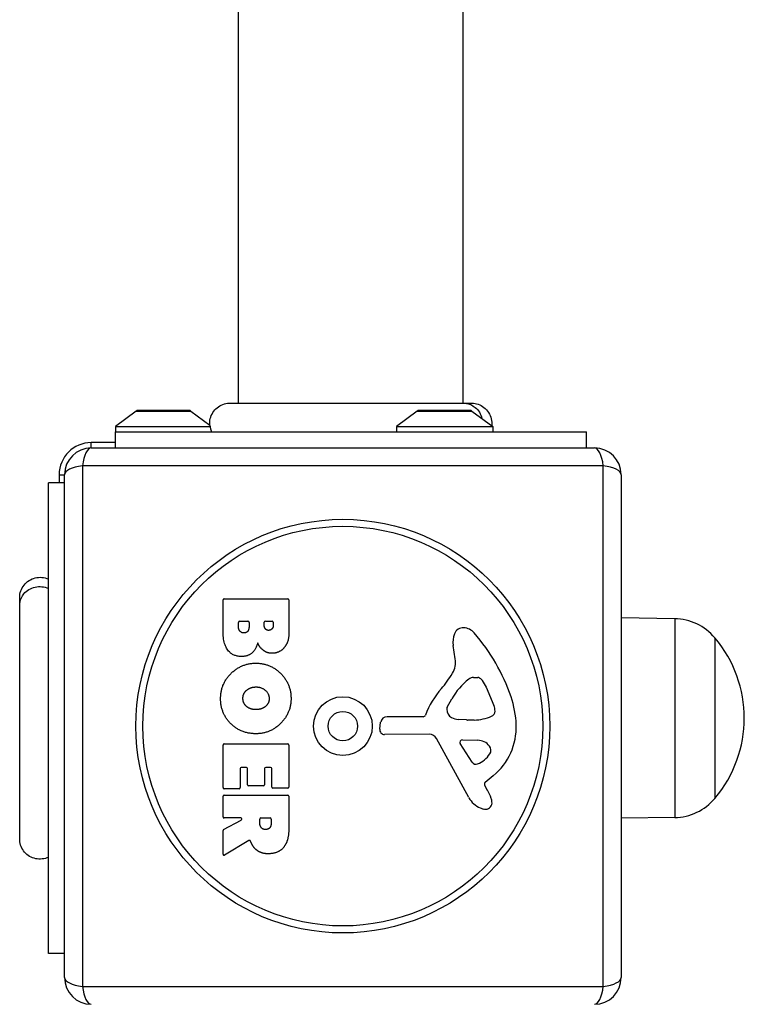
# Model space of a CAD drawing. Units: millimetres. Extents: x -2065 to 2331, y -2052 to 4077.
# Drawn here: x 331 to 466, y -447 to -263 of the extents above; entities that cross this region are included whole.
import ezdxf

# ---------------------------------------------------------------- set-up
doc = ezdxf.new("R2010")
doc.units = ezdxf.units.MM
doc.header["$LTSCALE"] = 30
doc.layers.add('SW_Toestellen', color=2, linetype='Continuous')

msp = doc.modelspace()

# ---------------------------------------------------------------- linework, layer by layer
at = {"layer": 'SW_Toestellen'}
for p, q in [((371.86, -334.64), (371.86, 344.62)), ((413.86, -334.64), (413.86, 344.62)), ((415.44, -334.64), (415.44, -334.64)), ((352.76, -336.11), (348.86, -339.01)), ((352.76, -336.11), (362.95, -336.11)), ((362.66, -336.01), (353.06, -336.01)), ((362.95, -336.11), (366.51, -338.75)), ((405.26, -336.11), (401.36, -339.01)), ((405.26, -336.11), (415.45, -336.11)), ((415.16, -336.01), (405.56, -336.01)), ((415.45, -336.11), (419.36, -339.01)), ((348.86, -339.01), (366.62, -339.01)), ((348.86, -339.01), (348.86, -340.01)), ((348.86, -340.01), (436.86, -340.01)), ((348.86, -343.01), (348.86, -340.01)), ((401.36, -339.01), (419.36, -339.01)), ((401.36, -339.01), (401.36, -340.01)), ((419.36, -339.01), (419.36, -340.01)), ((436.86, -343.01), (436.86, -340.01)), ((348.86, -342.01), (344.36, -342.01)), ((344.36, -343.01), (344.36, -342.01)), ((344.36, -343.01), (438.36, -343.01)), ((440.01, -346.35), (342.7, -346.35)), ((342.7, -346.35), (342.7, -443.66)), ((440.01, -443.66), (440.01, -346.35)), ((336.36, -437.51), (336.36, -349.51)), ((339.36, -349.51), (336.36, -349.51)), ((338.36, -348.01), (338.36, -349.51)), ((338.36, -348.01), (339.36, -348.01)), ((339.36, -442.01), (339.36, -348.01)), ((443.36, -348.01), (443.36, -442.01)), ((330.99, -370.92), (330.99, -370.92)), ((368.97, -377.11), (368.97, -371.4)), ((369.17, -371.2), (381.06, -371.2)), ((381.26, -371.4), (381.26, -377.81)), ((372.07, -375.42), (373.63, -375.42)), ((376.88, -375.4), (378.15, -375.4)), ((453.36, -374.93), (443.36, -374.79)), ((453.36, -374.93), (453.36, -412.09)), ((371.87, -376.51), (371.87, -375.62)), ((373.83, -375.62), (373.83, -376.44)), ((376.68, -376.26), (376.68, -375.6)), ((378.35, -375.6), (378.35, -376.19)), ((460.86, -378.51), (460.86, -408.51)), ((460.86, -378.51), (460.86, -408.51)), ((412.36, -382.42), (411.97, -379.93)), ((415.78, -385.92), (416.55, -385.92)), ((418.16, -387.74), (419.59, -391.15)), ((410.87, -391.49), (411.74, -389.91)), ((399.62, -393.24), (406.36, -393.24)), ((414.45, -393.86), (412.89, -393.75)), ((415.9, -393.87), (414.67, -393.87)), ((398.25, -395.58), (398.42, -394.29)), ((407.51, -396.54), (399.16, -396.6)), ((414.91, -408.38), (408.84, -397.32)), ((368.97, -406.51), (368.97, -398.54)), ((369.17, -398.34), (381.06, -398.34)), ((381.26, -398.54), (381.26, -406.39)), ((415.49, -401.74), (413.28, -398.28)), ((413.69, -397.56), (416.55, -397.64)), ((372.16, -402.96), (372.16, -406.51)), ((373.34, -402.76), (372.36, -402.76)), ((373.54, -405.97), (373.54, -402.96)), ((376.74, -402.96), (376.74, -405.97)), ((377.87, -402.76), (376.94, -402.76)), ((378.07, -406.39), (378.07, -402.96)), ((419.46, -404.28), (417.94, -405.53)), ((371.96, -406.71), (369.17, -406.71)), ((376.54, -406.17), (373.74, -406.17)), ((381.06, -406.59), (378.27, -406.59)), ((417.84, -406.02), (418.35, -406.96)), ((368.97, -411.98), (368.97, -408.13)), ((369.17, -407.93), (381.06, -407.93)), ((381.26, -408.13), (381.26, -414.27)), ((372.29, -412.18), (369.17, -412.18)), ((376.05, -412.18), (377.77, -412.18)), ((453.36, -412.09), (443.36, -412.23)), ((369.07, -414.35), (372.38, -412.56)), ((375.85, -413.2), (375.85, -412.38)), ((377.97, -412.38), (377.97, -413.13)), ((368.97, -418.96), (368.97, -414.53)), ((330.99, -416.12), (330.99, -416.12)), ((373.82, -416.38), (369.27, -419.14)), ((339.36, -437.51), (336.36, -437.51)), ((342.7, -443.66), (440.01, -443.66))]:
    msp.add_line(p, q, dxfattribs=at)
for radius in [38.66, 37.35, 5.5, 2.75]:
    msp.add_circle((391.36, -395.01), radius, dxfattribs=at)
for centre, radius, start, end in [((353.06, -336.51), 0.5, 90, 126.6342), ((362.66, -336.51), 0.5, 53.3658, 90), ((405.56, -336.51), 0.5, 90, 126.6342), ((415.16, -336.51), 0.5, 53.3658, 90), ((344.36, -348.01), 6, 90, 180), ((344.36, -348.01), 5, 90, 180), ((438.36, -348.01), 5, 0, 90), ((369.17, -371.4), 0.2, 90, 180), ((381.06, -371.4), 0.2, 0, 90), ((372.07, -375.62), 0.2, 90, 180), ((373.63, -375.62), 0.2, 0, 90), ((376.88, -375.6), 0.2, 90, 180), ((378.15, -375.6), 0.2, 0, 90), ((453.21, -384.88), 9.95, 39.8028, 89.1815), ((413.85, -378.39), 1.76, 86.8903, 158.9789), ((413.79, -379.43), 2.8, 41.023, 86.8903), ((416.15, -379.28), 4.23, 158.9789, 188.9192), ((388.9, -401.09), 35.79, 18.8323, 41.023), ((443.15, -393.51), 23.2, 319.7274, 40.2726), ((408.33, -383.06), 4.09, 329.4322, 8.9192), ((395.37, -375.41), 19.13, 318.8223, 329.4322), ((422.19, -395.63), 11.91, 127.8686, 151.2927), ((415.78, -387.39), 1.47, 90, 127.8686), ((416.55, -386.31), 0.391, 69.0675, 90), ((416.06, -387.57), 1.75, 37.5187, 69.0675), ((413.09, -389.86), 5.5, 22.6753, 37.5187), ((422.3, -398.96), 16.64, 138.8223, 158.834), ((405.41, -395.45), 18.35, 2.1302, 18.8323), ((411.58, -391.88), 0.805, 151.2927, 178.1545), ((412.47, -391.91), 1.69, 178.1545, 241.6277), ((417.12, -392.18), 2.67, 358.8881, 22.6753), ((399.62, -394.45), 1.2, 90, 172.5394), ((406.36, -392.79), 0.452, 270, 338.834), ((413.11, -390.72), 3.04, 241.6277, 265.9397), ((414.67, -390.86), 3.01, 265.9397, 270), ((415.63, -384.63), 9.24, 271.6935, 292.3905), ((418.75, -392.21), 1.04, 292.3905, 358.8881), ((399.15, -395.69), 0.903, 172.5394, 270.391), ((412.02, -395.21), 11.73, 309.3689, 2.1302), ((407.52, -398.04), 1.51, 28.7438, 90.391), ((369.17, -398.54), 0.2, 90, 180), ((381.06, -398.54), 0.2, 0, 90), ((413.68, -398.03), 0.47, 88.2808, 212.4938), ((416.46, -400.58), 2.94, 38.9493, 88.2808), ((417.77, -399.52), 1.25, 326.4075, 38.9493), ((414.62, -397.43), 5.03, 292.4006, 326.4075), ((372.36, -402.96), 0.2, 90, 180), ((373.34, -402.96), 0.2, 0, 90), ((376.94, -402.96), 0.2, 90, 180), ((377.87, -402.96), 0.2, 0, 90), ((416.21, -401.28), 0.856, 212.4938, 292.4006), ((369.17, -406.51), 0.2, 180, 270), ((371.96, -406.51), 0.2, 270, 0), ((373.74, -405.97), 0.2, 180, 270), ((376.54, -405.97), 0.2, 270, 0), ((378.27, -406.39), 0.2, 180, 270), ((381.06, -406.39), 0.2, 270, 0), ((418.18, -405.83), 0.391, 129.3689, 208.7438), ((369.17, -408.13), 0.2, 90, 180), ((381.06, -408.13), 0.2, 0, 90), ((418.7, -406.3), 4.33, 208.7438, 247.3888), ((408.15, -412.55), 11.64, 20.2655, 28.7438), ((416.43, -409.49), 2.81, 6.8811, 20.2655), ((453.21, -402.14), 9.95, 270.8185, 320.1972), ((419.67, -403.98), 6.85, 247.3888, 252.1674), ((417.96, -409.29), 1.27, 252.1674, 342.7179), ((418.02, -409.3), 1.21, 342.7179, 6.8811), ((369.17, -411.98), 0.2, 180, 270), ((372.29, -412.38), 0.2, 298.4065, 90), ((376.05, -412.38), 0.2, 90, 180), ((377.77, -412.38), 0.2, 0, 90), ((369.17, -414.53), 0.2, 118.4065, 180), ((369.17, -418.96), 0.2, 180, 301.1549), ((344.36, -442.01), 5, 180, 270), ((438.36, -442.01), 5, 270, 0)]:
    msp.add_arc(centre, radius, start, end, dxfattribs=at)
for centre, major_axis, start_param, end_param in [((344.36, -348.01), (0, 5), 0, 1.233448), ((438.36, -348.01), (0, 5), 5.049737, 6.283185), ((344.36, -348.01), (-5, 0), 5.049737, 6.283185), ((438.36, -348.01), (5, 0), 0, 1.233448), ((344.36, -442.01), (-5, 0), 0, 1.233448), ((438.36, -442.01), (5, 0), 5.049737, 6.283185), ((344.36, -442.01), (0, -5), 5.049737, 6.283185), ((438.36, -442.01), (0, -5), 0, 1.233448)]:
    msp.add_ellipse(centre, major_axis=major_axis, ratio=0.350756, start_param=start_param, end_param=end_param, dxfattribs=at)
for points, knots in [([(366.51, -338.75), (366.47, -338.34), (366.5, -337.92), (366.69, -337.13), (366.85, -336.75), (367.28, -336.06), (367.56, -335.74), (368.19, -335.23), (368.55, -335.02), (369.32, -334.74), (369.72, -334.66), (370.16, -334.64), (370.18, -334.64), (370.22, -334.64), (370.22, -334.64), (370.24, -334.64), (370.24, -334.64), (370.24, -334.64), (370.24, -334.64), (370.24, -334.64), (370.24, -334.64), (370.24, -334.64)], [0.1310398, 0.1310398, 0.1310398, 0.1310398, 0.2537111, 0.2537111, 0.3756795, 0.3756795, 0.497973, 0.497973, 0.6201387, 0.6201387, 0.7419572, 0.7419572, 0.7494589, 0.7494589, 0.7522719, 0.7522719, 0.7527994, 0.7527994, 0.7528926, 0.7528926, 0.7529392, 0.7529392, 0.7529392, 0.7529392]), ([(370.24, -334.64), (370.29, -334.64), (370.29, -334.64), (370.48, -334.64), (370.62, -334.64), (371.36, -334.64), (372.31, -334.64), (374.88, -334.64), (376.53, -334.64), (380.3, -334.64), (382.47, -334.64), (387.05, -334.64), (389.51, -334.64), (394.4, -334.64), (396.89, -334.64), (401.6, -334.64), (403.88, -334.64), (407.89, -334.64), (409.68, -334.64), (411.99, -334.64), (412.75, -334.64), (413.58, -334.64), (413.77, -334.64), (414, -334.64), (414.06, -334.64), (414.55, -334.64), (414.88, -334.64), (415.21, -334.64), (415.3, -334.64), (415.41, -334.64), (415.41, -334.64), (415.44, -334.64)], [0, 0, 0, 0, 0.255759, 0.255759, 0.508245, 0.508245, 1.244541, 1.244541, 1.979896, 1.979896, 2.71458, 2.71458, 3.448893, 3.448893, 4.183022, 4.183022, 4.921372, 4.921372, 5.655463, 5.655463, 6.098187, 6.098187, 6.245136, 6.245136, 6.294095, 6.294095, 6.680884, 6.680884, 6.879579, 6.879579, 7.079781, 7.079781, 7.079781, 7.079781]), ([(413.94, -334.64), (414.16, -334.64), (414.38, -334.66), (414.59, -334.71), (415.13, -334.81), (415.64, -335.06), (416.07, -335.42), (416.7, -335.93), (417.16, -336.69), (417.34, -337.51)], [0.1809813, 0.1809813, 0.1809813, 0.1809813, 0.2561445, 0.2561445, 0.2561445, 0.446679, 0.446679, 0.446679, 0.7228071, 0.7228071, 0.7228071, 0.7228071]), ([(415.44, -334.64), (415.44, -334.64), (415.44, -334.64), (415.44, -334.64), (415.45, -334.64), (415.45, -334.64), (415.45, -334.64), (415.85, -334.64), (416.26, -334.71), (417.03, -334.98), (417.4, -335.19), (418.05, -335.71), (418.34, -336.03), (418.8, -336.75), (418.97, -337.15), (419.16, -337.95), (419.2, -338.37), (419.16, -338.81), (419.16, -338.83), (419.16, -338.86)], [0, 0, 0, 0, 0.0000293, 0.0000293, 0.0004199, 0.0004199, 0.0008741, 0.0008741, 0.1211775, 0.1211775, 0.2452809, 0.2452809, 0.3721166, 0.3721166, 0.4987062, 0.4987062, 0.6214403, 0.6214403, 0.6295955, 0.6295955, 0.6295955, 0.6295955]), ([(366.62, -339.01), (366.58, -338.91), (366.54, -338.84), (366.52, -338.78), (366.51, -338.77), (366.51, -338.76), (366.51, -338.75), (366.51, -338.75), (366.51, -338.75), (366.51, -338.75)], [0.2558093, 0.2558093, 0.2558093, 0.2558093, 0.3633053, 0.3633053, 0.4061528, 0.4061528, 0.4268875, 0.4268875, 0.4386092, 0.4386092, 0.4386092, 0.4386092]), ([(366.86, -340.01), (366.86, -340.01), (366.86, -340.01), (366.86, -340.01), (366.86, -340.01), (366.85, -340.01), (366.85, -340.01), (366.85, -340), (366.85, -339.99), (366.84, -339.95), (366.82, -339.91), (366.78, -339.78), (366.75, -339.67), (366.69, -339.45), (366.68, -339.36), (366.65, -339.19), (366.63, -339.1), (366.62, -339.01)], [0.2125931, 0.2125931, 0.2125931, 0.2125931, 0.2128203, 0.2128203, 0.2184313, 0.2184313, 0.2265989, 0.2265989, 0.2476802, 0.2476802, 0.2922179, 0.2922179, 0.3507038, 0.3507038, 0.3811065, 0.3811065, 0.406836, 0.406836, 0.406836, 0.406836]), ([(330.99, -370.92), (330.99, -370.92), (330.99, -370.92), (330.99, -370.92), (330.99, -370.92), (330.99, -370.92), (330.99, -370.91), (330.99, -370.51), (331.06, -370.11), (331.33, -369.34), (331.53, -368.96), (332.06, -368.31), (332.38, -368.02), (333.09, -367.57), (333.49, -367.4), (334.3, -367.2), (334.72, -367.17), (335.55, -367.23), (335.97, -367.34), (336.36, -367.51)], [0, 0, 0, 0, 0.0000293, 0.0000293, 0.0004199, 0.0004199, 0.0008741, 0.0008741, 0.1211775, 0.1211775, 0.2452809, 0.2452809, 0.3721166, 0.3721166, 0.4987062, 0.4987062, 0.6214403, 0.6214403, 0.7481831, 0.7481831, 0.7481831, 0.7481831]), ([(330.99, -372.42), (330.99, -372.2), (331.01, -371.99), (331.05, -371.78), (331.16, -371.24), (331.41, -370.73), (331.76, -370.29), (332.29, -369.65), (333.05, -369.19), (333.89, -369.01), (334.71, -368.84), (335.6, -368.93), (336.36, -369.26)], [0.1809813, 0.1809813, 0.1809813, 0.1809813, 0.2561445, 0.2561445, 0.2561445, 0.446679, 0.446679, 0.446679, 0.7267187, 0.7267187, 0.7267187, 1, 1, 1, 1]), ([(330.99, -416.12), (330.99, -416.08), (330.99, -416.08), (330.99, -415.89), (330.99, -415.74), (330.99, -415.01), (330.99, -414.05), (330.99, -411.48), (330.99, -409.83), (330.99, -406.06), (330.99, -403.89), (330.99, -399.32), (330.99, -396.86), (330.99, -391.97), (330.99, -389.47), (330.99, -384.76), (330.99, -382.49), (330.99, -378.48), (330.99, -376.69), (330.99, -374.37), (330.99, -373.61), (330.99, -372.79), (330.99, -372.59), (330.99, -372.36), (330.99, -372.31), (330.99, -371.82), (330.99, -371.49), (330.99, -371.15), (330.99, -371.07), (330.99, -370.95), (330.99, -370.95), (330.99, -370.92)], [0, 0, 0, 0, 0.255759, 0.255759, 0.508245, 0.508245, 1.244542, 1.244542, 1.979896, 1.979896, 2.71458, 2.71458, 3.448893, 3.448893, 4.183022, 4.183022, 4.921372, 4.921372, 5.655463, 5.655463, 6.098187, 6.098187, 6.245137, 6.245137, 6.294095, 6.294095, 6.680884, 6.680884, 6.879579, 6.879579, 7.079781, 7.079781, 7.079781, 7.079781]), ([(336.36, -419.51), (335.99, -419.68), (335.59, -419.8), (334.79, -419.89), (334.38, -419.88), (333.58, -419.71), (333.19, -419.56), (332.49, -419.15), (332.17, -418.88), (331.64, -418.27), (331.42, -417.91), (331.11, -417.16), (331.02, -416.75), (330.99, -416.29), (330.99, -416.24), (330.99, -416.18), (330.99, -416.16), (330.99, -416.13), (330.99, -416.13), (330.99, -416.13), (330.99, -416.13), (330.99, -416.13), (330.99, -416.12), (330.99, -416.12), (330.99, -416.12), (330.99, -416.12), (330.99, -416.12), (330.99, -416.12)], [0, 0, 0, 0, 0.1208403, 0.1208403, 0.2422711, 0.2422711, 0.364242, 0.364242, 0.4865259, 0.4865259, 0.6087166, 0.6087166, 0.7305671, 0.7305671, 0.745574, 0.745574, 0.7512006, 0.7512006, 0.7522556, 0.7522556, 0.752442, 0.752442, 0.7525352, 0.7525352, 0.7525818, 0.7525818, 0.7526051, 0.7526051, 0.7526051, 0.7526051]), ([(374.11, -416.49), (374.1, -416.46), (374.09, -416.44), (374.05, -416.4), (374.03, -416.39), (373.99, -416.36), (373.96, -416.36), (373.91, -416.36), (373.89, -416.36), (373.86, -416.37), (373.84, -416.37), (373.82, -416.38)], [0, 0, 0, 0, 0.00781289, 0.00781289, 0.01562578, 0.01562578, 0.02343867, 0.02343867, 0.02938866, 0.02938866, 0.03533865, 0.03533865, 0.03533865, 0.03533865])]:
    msp.add_open_spline(points, degree=3, knots=knots, dxfattribs=at)
for points in [[(372.49, -381.99), (368.97, -382.01), (368.97, -377.11)], [(372.89, -377.59), (372.47, -377.61), (371.87, -376.96), (371.87, -376.51)], [(373.83, -376.44), (373.83, -377.55), (372.89, -377.59)], [(377.53, -377.11), (377.18, -377.13), (376.68, -376.6), (376.68, -376.26)], [(378.35, -376.19), (378.35, -376.58), (377.89, -377.09), (377.53, -377.11)], [(381.26, -377.81), (381.26, -379.26), (380.47, -380.26)], [(375.45, -379.45), (374.77, -381.98), (372.49, -381.99)], [(376.51, -380.84), (375.8, -380.31), (375.45, -379.45)], [(378.19, -381.4), (377.27, -381.43), (376.51, -380.84)], [(380.47, -380.26), (379.6, -381.35), (378.19, -381.4)], [(368.52, -389.73), (368.56, -387.02), (372.48, -383.22), (375.18, -383.24)], [(375.18, -383.24), (377.86, -383.28), (381.67, -387.11), (381.68, -389.8)], [(372.69, -389.87), (372.66, -388.9), (373.39, -388.3)], [(373.39, -388.3), (374.06, -387.72), (375.05, -387.69)], [(375.05, -387.69), (376.04, -387.65), (377.56, -388.86), (377.6, -389.82)], [(370.32, -394.44), (368.47, -392.51), (368.52, -389.73)], [(373.48, -391.42), (372.71, -390.83), (372.69, -389.87)], [(381.68, -389.8), (381.7, -392.51), (377.83, -396.43), (375.13, -396.43)], [(377.6, -389.82), (377.63, -390.73), (376.88, -391.35)], [(375.2, -391.93), (374.21, -391.96), (373.48, -391.42)], [(376.88, -391.35), (376.18, -391.9), (375.2, -391.93)], [(375.13, -396.43), (372.21, -396.43), (370.32, -394.44)], [(376.98, -414.33), (376.46, -414.36), (375.85, -413.69), (375.85, -413.2)], [(377.97, -413.13), (377.97, -414.27), (376.98, -414.33)], [(381.26, -414.27), (381.26, -416.24), (380.48, -417.41)], [(374.3, -416.92), (374.17, -416.65), (374.11, -416.49)], [(375.29, -418.21), (374.64, -417.73), (374.3, -416.92)], [(380.48, -417.41), (379.54, -418.83), (377.53, -418.87)], [(377.53, -418.87), (376.18, -418.9), (375.29, -418.21)]]:
    msp.add_open_spline(points, degree=2, dxfattribs=at)

doc.saveas('drawing.dxf')
